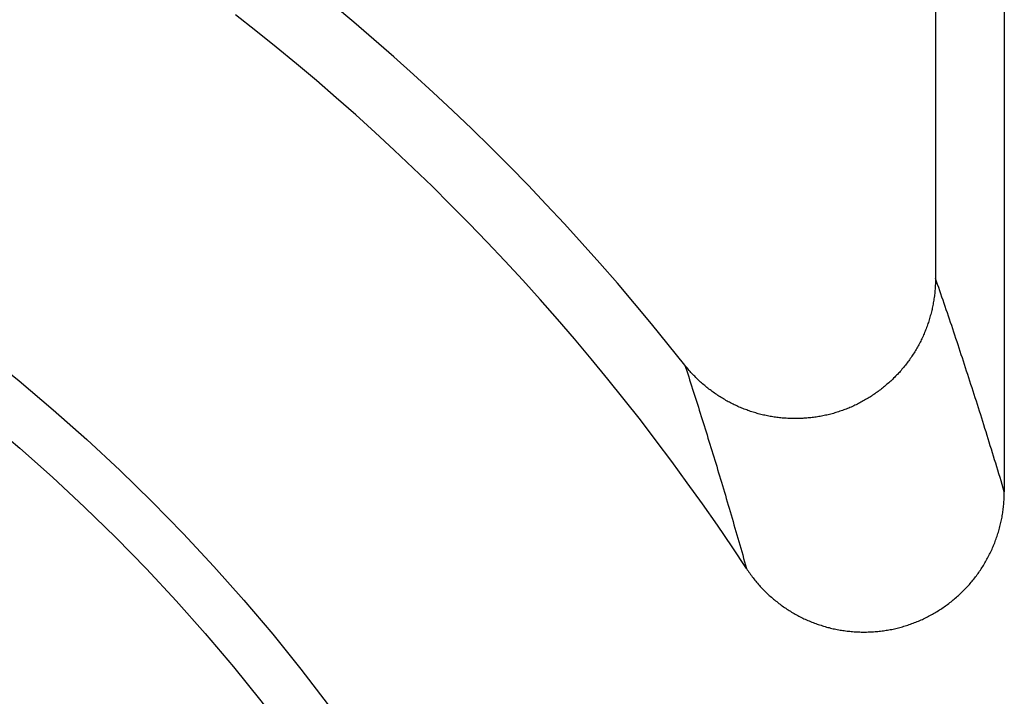
# Model space of a CAD drawing. Units: millimetres. Extents: x 0 to 841, y 0 to 594.
# Drawn here: x 168 to 169, y 382 to 382 of the extents above; entities that cross this region are included whole.
import ezdxf

# ---------------------------------------------------------------- set-up
doc = ezdxf.new("R2010")
doc.units = ezdxf.units.MM
doc.layers.add('SLD-0', color=179, linetype='Continuous')

msp = doc.modelspace()

# ---------------------------------------------------------------- linework, layer by layer
at = {"layer": 'SLD-0'}
for p, q in [((169.1977, 383.25), (169.1977, 382.0574)), ((169.2712, 383.2116), (169.2712, 381.8292)), ((168.5761, 382.3312), (168.5544, 382.3494)), ((168.4715, 382.3219), (168.4496, 382.3392)), ((168.5977, 382.3128), (168.5761, 382.3312)), ((168.4933, 382.3044), (168.4715, 382.3219)), ((168.5148, 382.2867), (168.4933, 382.3044)), ((168.619, 382.2941), (168.5977, 382.3128)), ((168.6401, 382.2752), (168.619, 382.2941)), ((168.5362, 382.2687), (168.5148, 382.2867)), ((168.661, 382.256), (168.6401, 382.2752)), ((168.5573, 382.2505), (168.5362, 382.2687)), ((168.6817, 382.2367), (168.661, 382.256)), ((168.5782, 382.232), (168.5573, 382.2505)), ((168.5989, 382.2133), (168.5782, 382.232)), ((168.7022, 382.2171), (168.6817, 382.2367)), ((168.6194, 382.1943), (168.5989, 382.2133)), ((168.7224, 382.1972), (168.7022, 382.2171)), ((168.6397, 382.1752), (168.6194, 382.1943)), ((168.7425, 382.1771), (168.7224, 382.1972)), ((168.6597, 382.1558), (168.6397, 382.1752)), ((168.7623, 382.1569), (168.7425, 382.1771)), ((168.7818, 382.1364), (168.7623, 382.1569)), ((168.6796, 382.1361), (168.6597, 382.1558)), ((168.6992, 382.1163), (168.6796, 382.1361)), ((168.8012, 382.1156), (168.7818, 382.1364)), ((168.7186, 382.0962), (168.6992, 382.1163)), ((168.8203, 382.0947), (168.8012, 382.1156)), ((168.7377, 382.0759), (168.7186, 382.0962)), ((168.8391, 382.0735), (168.8203, 382.0947)), ((168.7566, 382.0554), (168.7377, 382.0759)), ((168.8578, 382.0522), (168.8391, 382.0735)), ((168.7753, 382.0347), (168.7566, 382.0554)), ((168.8761, 382.0306), (168.8578, 382.0522)), ((169.1976, 382.0515), (169.1975, 382.05)), ((169.1977, 382.053), (169.1976, 382.0515)), ((169.1977, 382.0574), (169.1977, 382.0559)), ((169.1989, 382.054), (169.1977, 382.0574)), ((169.1977, 382.0559), (169.1977, 382.0544)), ((169.1977, 382.0544), (169.1977, 382.053)), ((169.2, 382.0507), (169.1989, 382.054)), ((169.1969, 382.0413), (169.1967, 382.0399)), ((169.197, 382.0428), (169.1969, 382.0413)), ((169.1971, 382.0442), (169.197, 382.0428)), ((169.1973, 382.0457), (169.1971, 382.0442)), ((169.1974, 382.0471), (169.1973, 382.0457)), ((169.1975, 382.0486), (169.1974, 382.0471)), ((169.1975, 382.05), (169.1975, 382.0486)), ((169.2012, 382.0474), (169.2, 382.0507)), ((169.2023, 382.044), (169.2012, 382.0474)), ((169.2035, 382.0407), (169.2023, 382.044)), ((169.2046, 382.0373), (169.2035, 382.0407)), ((168.7938, 382.0137), (168.7753, 382.0347)), ((168.8943, 382.0088), (168.8761, 382.0306)), ((169.1954, 382.0313), (169.1952, 382.0299)), ((169.1957, 382.0327), (169.1954, 382.0313)), ((169.1959, 382.0341), (169.1957, 382.0327)), ((169.1961, 382.0356), (169.1959, 382.0341)), ((169.1963, 382.037), (169.1961, 382.0356)), ((169.1965, 382.0385), (169.1963, 382.037)), ((169.1967, 382.0399), (169.1965, 382.0385)), ((169.2058, 382.034), (169.2046, 382.0373)), ((169.2069, 382.0306), (169.2058, 382.034)), ((169.2081, 382.0272), (169.2069, 382.0306)), ((169.193, 382.02), (169.1926, 382.0186)), ((169.1933, 382.0214), (169.193, 382.02)), ((169.1937, 382.0228), (169.1933, 382.0214)), ((169.194, 382.0242), (169.1937, 382.0228)), ((169.1943, 382.0256), (169.194, 382.0242)), ((169.1946, 382.027), (169.1943, 382.0256)), ((169.1949, 382.0284), (169.1946, 382.027)), ((169.1952, 382.0299), (169.1949, 382.0284)), ((169.2092, 382.0238), (169.2081, 382.0272)), ((169.2104, 382.0204), (169.2092, 382.0238)), ((169.2115, 382.017), (169.2104, 382.0204)), ((168.812, 381.9926), (168.7938, 382.0137)), ((169.1897, 382.0089), (169.1892, 382.0075)), ((169.1901, 382.0103), (169.1897, 382.0089)), ((169.1906, 382.0116), (169.1901, 382.0103)), ((169.191, 382.013), (169.1906, 382.0116)), ((169.1914, 382.0144), (169.191, 382.013)), ((169.1918, 382.0158), (169.1914, 382.0144)), ((169.1922, 382.0172), (169.1918, 382.0158)), ((169.1926, 382.0186), (169.1922, 382.0172)), ((169.2127, 382.0136), (169.2115, 382.017)), ((169.2138, 382.0102), (169.2127, 382.0136)), ((169.215, 382.0068), (169.2138, 382.0102)), ((168.9122, 381.9868), (168.8943, 382.0088)), ((169.1861, 381.9994), (169.1855, 381.9981)), ((169.1866, 382.0008), (169.1861, 381.9994)), ((169.1872, 382.0021), (169.1866, 382.0008)), ((169.1877, 382.0035), (169.1872, 382.0021)), ((169.1882, 382.0048), (169.1877, 382.0035)), ((169.1887, 382.0062), (169.1882, 382.0048)), ((169.1892, 382.0075), (169.1887, 382.0062)), ((169.2161, 382.0034), (169.215, 382.0068)), ((169.2173, 381.9999), (169.2161, 382.0034)), ((169.2184, 381.9965), (169.2173, 381.9999)), ((168.8299, 381.9712), (168.812, 381.9926)), ((169.1812, 381.989), (169.1806, 381.9877)), ((169.1819, 381.9902), (169.1812, 381.989)), ((169.1825, 381.9915), (169.1819, 381.9902)), ((169.1831, 381.9928), (169.1825, 381.9915)), ((169.1838, 381.9942), (169.1831, 381.9928)), ((169.1844, 381.9955), (169.1838, 381.9942)), ((169.1849, 381.9968), (169.1844, 381.9955)), ((169.1855, 381.9981), (169.1849, 381.9968)), ((169.2196, 381.9931), (169.2184, 381.9965)), ((169.2207, 381.9896), (169.2196, 381.9931)), ((169.2219, 381.9861), (169.2207, 381.9896)), ((168.9298, 381.9646), (168.9122, 381.9868)), ((169.1748, 381.9776), (169.174, 381.9764)), ((169.1756, 381.9789), (169.1748, 381.9776)), ((169.1763, 381.9801), (169.1756, 381.9789)), ((169.1771, 381.9814), (169.1763, 381.9801)), ((169.1778, 381.9826), (169.1771, 381.9814)), ((169.1785, 381.9839), (169.1778, 381.9826)), ((169.1792, 381.9851), (169.1785, 381.9839)), ((169.1799, 381.9864), (169.1792, 381.9851)), ((169.1806, 381.9877), (169.1799, 381.9864)), ((169.223, 381.9827), (169.2219, 381.9861)), ((169.2241, 381.9792), (169.223, 381.9827)), ((169.2253, 381.9757), (169.2241, 381.9792)), ((168.8477, 381.9497), (168.8299, 381.9712)), ((169.1674, 381.9669), (169.1665, 381.9657)), ((169.1683, 381.9681), (169.1674, 381.9669)), ((169.1691, 381.9692), (169.1683, 381.9681)), ((169.17, 381.9704), (169.1691, 381.9692)), ((169.1708, 381.9716), (169.17, 381.9704)), ((169.1716, 381.9728), (169.1708, 381.9716)), ((169.1724, 381.974), (169.1716, 381.9728)), ((169.1732, 381.9752), (169.1724, 381.974)), ((169.174, 381.9764), (169.1732, 381.9752)), ((169.2264, 381.9722), (169.2253, 381.9757)), ((169.2276, 381.9687), (169.2264, 381.9722)), ((169.2287, 381.9652), (169.2276, 381.9687)), ((168.9307, 381.9635), (168.9298, 381.9646)), ((168.9298, 381.9646), (168.9309, 381.9615)), ((168.9317, 381.9623), (168.9307, 381.9635)), ((168.9309, 381.9615), (168.9319, 381.9583)), ((168.9326, 381.9612), (168.9317, 381.9623)), ((168.9319, 381.9583), (168.9329, 381.9551)), ((168.9335, 381.9601), (168.9326, 381.9612)), ((168.9345, 381.959), (168.9335, 381.9601)), ((168.9355, 381.9579), (168.9345, 381.959)), ((168.9364, 381.9568), (168.9355, 381.9579)), ((168.9374, 381.9557), (168.9364, 381.9568)), ((169.1591, 381.9568), (169.1581, 381.9558)), ((169.16, 381.9579), (169.1591, 381.9568)), ((169.161, 381.959), (169.16, 381.9579)), ((169.1619, 381.9601), (169.161, 381.959)), ((169.1629, 381.9612), (169.1619, 381.9601)), ((169.1638, 381.9623), (169.1629, 381.9612)), ((169.1647, 381.9635), (169.1638, 381.9623)), ((169.1656, 381.9646), (169.1647, 381.9635)), ((169.1665, 381.9657), (169.1656, 381.9646)), ((169.2299, 381.9617), (169.2287, 381.9652)), ((169.231, 381.9581), (169.2299, 381.9617)), ((169.2322, 381.9546), (169.231, 381.9581)), ((168.8651, 381.9279), (168.8477, 381.9497)), ((168.9329, 381.9551), (168.934, 381.9519)), ((168.934, 381.9519), (168.935, 381.9487)), ((168.935, 381.9487), (168.936, 381.9455)), ((168.9384, 381.9547), (168.9374, 381.9557)), ((168.9394, 381.9536), (168.9384, 381.9547)), ((168.9404, 381.9526), (168.9394, 381.9536)), ((168.9415, 381.9515), (168.9404, 381.9526)), ((168.9425, 381.9505), (168.9415, 381.9515)), ((168.9435, 381.9495), (168.9425, 381.9505)), ((168.9446, 381.9485), (168.9435, 381.9495)), ((168.9457, 381.9475), (168.9446, 381.9485)), ((168.9467, 381.9465), (168.9457, 381.9475)), ((168.9478, 381.9455), (168.9467, 381.9465)), ((169.1488, 381.9466), (169.1477, 381.9456)), ((169.1499, 381.9476), (169.1488, 381.9466)), ((169.1509, 381.9485), (169.1499, 381.9476)), ((169.152, 381.9495), (169.1509, 381.9485)), ((169.153, 381.9506), (169.152, 381.9495)), ((169.1541, 381.9516), (169.153, 381.9506)), ((169.1551, 381.9526), (169.1541, 381.9516)), ((169.1561, 381.9537), (169.1551, 381.9526)), ((169.1571, 381.9547), (169.1561, 381.9537)), ((169.1581, 381.9558), (169.1571, 381.9547)), ((169.2333, 381.9511), (169.2322, 381.9546)), ((169.2345, 381.9475), (169.2333, 381.9511)), ((169.2356, 381.944), (169.2345, 381.9475)), ((168.936, 381.9455), (168.9371, 381.9423)), ((168.9371, 381.9423), (168.9381, 381.939)), ((168.9381, 381.939), (168.9391, 381.9358)), ((168.9391, 381.9358), (168.9402, 381.9326)), ((168.9489, 381.9446), (168.9478, 381.9455)), ((168.95, 381.9436), (168.9489, 381.9446)), ((168.9511, 381.9427), (168.95, 381.9436)), ((168.9522, 381.9417), (168.9511, 381.9427)), ((168.9534, 381.9408), (168.9522, 381.9417)), ((168.9545, 381.9399), (168.9534, 381.9408)), ((168.9556, 381.939), (168.9545, 381.9399)), ((168.9568, 381.9381), (168.9556, 381.939)), ((168.9579, 381.9373), (168.9568, 381.9381)), ((168.9591, 381.9364), (168.9579, 381.9373)), ((168.9603, 381.9355), (168.9591, 381.9364)), ((168.9615, 381.9347), (168.9603, 381.9355)), ((169.1353, 381.9356), (169.1341, 381.9348)), ((169.1365, 381.9365), (169.1353, 381.9356)), ((169.1376, 381.9373), (169.1365, 381.9365)), ((169.1388, 381.9382), (169.1376, 381.9373)), ((169.1399, 381.9391), (169.1388, 381.9382)), ((169.1411, 381.94), (169.1399, 381.9391)), ((169.1422, 381.9409), (169.1411, 381.94)), ((169.1433, 381.9418), (169.1422, 381.9409)), ((169.1444, 381.9427), (169.1433, 381.9418)), ((169.1455, 381.9437), (169.1444, 381.9427)), ((169.1466, 381.9446), (169.1455, 381.9437)), ((169.1477, 381.9456), (169.1466, 381.9446)), ((169.2368, 381.9404), (169.2356, 381.944)), ((169.2379, 381.9368), (169.2368, 381.9404)), ((169.2391, 381.9332), (169.2379, 381.9368)), ((168.8824, 381.906), (168.8651, 381.9279)), ((168.9402, 381.9326), (168.9412, 381.9294)), ((168.9412, 381.9294), (168.9422, 381.9261)), ((168.9422, 381.9261), (168.9433, 381.9229)), ((168.9627, 381.9339), (168.9615, 381.9347)), ((168.9639, 381.933), (168.9627, 381.9339)), ((168.9651, 381.9322), (168.9639, 381.933)), ((168.9663, 381.9314), (168.9651, 381.9322)), ((168.9675, 381.9307), (168.9663, 381.9314)), ((168.9687, 381.9299), (168.9675, 381.9307)), ((168.97, 381.9291), (168.9687, 381.9299)), ((168.9712, 381.9284), (168.97, 381.9291)), ((168.9725, 381.9277), (168.9712, 381.9284)), ((168.9737, 381.9269), (168.9725, 381.9277)), ((168.975, 381.9262), (168.9737, 381.9269)), ((168.9763, 381.9255), (168.975, 381.9262)), ((168.9775, 381.9248), (168.9763, 381.9255)), ((168.9788, 381.9242), (168.9775, 381.9248)), ((169.1181, 381.9249), (169.1168, 381.9242)), ((169.1194, 381.9256), (169.1181, 381.9249)), ((169.1206, 381.9263), (169.1194, 381.9256)), ((169.1219, 381.927), (169.1206, 381.9263)), ((169.1231, 381.9277), (169.1219, 381.927)), ((169.1244, 381.9285), (169.1231, 381.9277)), ((169.1256, 381.9292), (169.1244, 381.9285)), ((169.1269, 381.93), (169.1256, 381.9292)), ((169.1281, 381.9307), (169.1269, 381.93)), ((169.1293, 381.9315), (169.1281, 381.9307)), ((169.1305, 381.9323), (169.1293, 381.9315)), ((169.1317, 381.9331), (169.1305, 381.9323)), ((169.1329, 381.9339), (169.1317, 381.9331)), ((169.1341, 381.9348), (169.1329, 381.9339)), ((169.2402, 381.9296), (169.2391, 381.9332)), ((169.2414, 381.926), (169.2402, 381.9296)), ((169.2425, 381.9224), (169.2414, 381.926)), ((168.9433, 381.9229), (168.9443, 381.9196)), ((168.9443, 381.9196), (168.9453, 381.9163)), ((168.9453, 381.9163), (168.9464, 381.9131)), ((168.9801, 381.9235), (168.9788, 381.9242)), ((168.9814, 381.9229), (168.9801, 381.9235)), ((168.9827, 381.9222), (168.9814, 381.9229)), ((168.984, 381.9216), (168.9827, 381.9222)), ((168.9853, 381.921), (168.984, 381.9216)), ((168.9866, 381.9204), (168.9853, 381.921)), ((168.9879, 381.9198), (168.9866, 381.9204)), ((168.9893, 381.9192), (168.9879, 381.9198)), ((168.9906, 381.9187), (168.9893, 381.9192)), ((168.9919, 381.9181), (168.9906, 381.9187)), ((168.9933, 381.9176), (168.9919, 381.9181)), ((168.9946, 381.9171), (168.9933, 381.9176)), ((168.996, 381.9166), (168.9946, 381.9171)), ((168.9973, 381.9161), (168.996, 381.9166)), ((168.9987, 381.9156), (168.9973, 381.9161)), ((169.0001, 381.9151), (168.9987, 381.9156)), ((169.0014, 381.9147), (169.0001, 381.9151)), ((169.0028, 381.9142), (169.0014, 381.9147)), ((169.0042, 381.9138), (169.0028, 381.9142)), ((169.0928, 381.9143), (169.0914, 381.9138)), ((169.0942, 381.9147), (169.0928, 381.9143)), ((169.0955, 381.9152), (169.0942, 381.9147)), ((169.0969, 381.9156), (169.0955, 381.9152)), ((169.0983, 381.9161), (169.0969, 381.9156)), ((169.0996, 381.9166), (169.0983, 381.9161)), ((169.101, 381.9171), (169.0996, 381.9166)), ((169.1023, 381.9176), (169.101, 381.9171)), ((169.1037, 381.9182), (169.1023, 381.9176)), ((169.105, 381.9187), (169.1037, 381.9182)), ((169.1063, 381.9193), (169.105, 381.9187)), ((169.1077, 381.9198), (169.1063, 381.9193)), ((169.109, 381.9204), (169.1077, 381.9198)), ((169.1103, 381.921), (169.109, 381.9204)), ((169.1116, 381.9216), (169.1103, 381.921)), ((169.1129, 381.9223), (169.1116, 381.9216)), ((169.1142, 381.9229), (169.1129, 381.9223)), ((169.1155, 381.9236), (169.1142, 381.9229)), ((169.1168, 381.9242), (169.1155, 381.9236)), ((169.2437, 381.9188), (169.2425, 381.9224)), ((169.2448, 381.9152), (169.2437, 381.9188)), ((169.246, 381.9115), (169.2448, 381.9152)), ((168.8993, 381.8838), (168.8824, 381.906)), ((168.9464, 381.9131), (168.9474, 381.9098)), ((168.9474, 381.9098), (168.9484, 381.9065)), ((168.9484, 381.9065), (168.9495, 381.9032)), ((169.0056, 381.9134), (169.0042, 381.9138)), ((169.007, 381.913), (169.0056, 381.9134)), ((169.0084, 381.9126), (169.007, 381.913)), ((169.0098, 381.9122), (169.0084, 381.9126)), ((169.0112, 381.9119), (169.0098, 381.9122)), ((169.0126, 381.9115), (169.0112, 381.9119)), ((169.014, 381.9112), (169.0126, 381.9115)), ((169.0154, 381.9109), (169.014, 381.9112)), ((169.0168, 381.9106), (169.0154, 381.9109)), ((169.0182, 381.9103), (169.0168, 381.9106)), ((169.0196, 381.91), (169.0182, 381.9103)), ((169.0211, 381.9098), (169.0196, 381.91)), ((169.0225, 381.9095), (169.0211, 381.9098)), ((169.0239, 381.9093), (169.0225, 381.9095)), ((169.0253, 381.9091), (169.0239, 381.9093)), ((169.0268, 381.9089), (169.0253, 381.9091)), ((169.0282, 381.9087), (169.0268, 381.9089)), ((169.0297, 381.9085), (169.0282, 381.9087)), ((169.0311, 381.9083), (169.0297, 381.9085)), ((169.0325, 381.9082), (169.0311, 381.9083)), ((169.034, 381.908), (169.0325, 381.9082)), ((169.0354, 381.9079), (169.034, 381.908)), ((169.0369, 381.9078), (169.0354, 381.9079)), ((169.0383, 381.9077), (169.0369, 381.9078)), ((169.0398, 381.9076), (169.0383, 381.9077)), ((169.0412, 381.9076), (169.0398, 381.9076)), ((169.0427, 381.9075), (169.0412, 381.9076)), ((169.0441, 381.9075), (169.0427, 381.9075)), ((169.0456, 381.9074), (169.0441, 381.9075)), ((169.047, 381.9074), (169.0456, 381.9074)), ((169.0485, 381.9074), (169.047, 381.9074)), ((169.0499, 381.9074), (169.0485, 381.9074)), ((169.0514, 381.9075), (169.0499, 381.9074)), ((169.0528, 381.9075), (169.0514, 381.9075)), ((169.0543, 381.9076), (169.0528, 381.9075)), ((169.0558, 381.9076), (169.0543, 381.9076)), ((169.0572, 381.9077), (169.0558, 381.9076)), ((169.0587, 381.9078), (169.0572, 381.9077)), ((169.0601, 381.9079), (169.0587, 381.9078)), ((169.0615, 381.9081), (169.0601, 381.9079)), ((169.063, 381.9082), (169.0615, 381.9081)), ((169.0644, 381.9083), (169.063, 381.9082)), ((169.0659, 381.9085), (169.0644, 381.9083)), ((169.0673, 381.9087), (169.0659, 381.9085)), ((169.0688, 381.9089), (169.0673, 381.9087)), ((169.0702, 381.9091), (169.0688, 381.9089)), ((169.0716, 381.9093), (169.0702, 381.9091)), ((169.0731, 381.9095), (169.0716, 381.9093)), ((169.0745, 381.9098), (169.0731, 381.9095)), ((169.0759, 381.9101), (169.0745, 381.9098)), ((169.0773, 381.9103), (169.0759, 381.9101)), ((169.0788, 381.9106), (169.0773, 381.9103)), ((169.0802, 381.9109), (169.0788, 381.9106)), ((169.0816, 381.9112), (169.0802, 381.9109)), ((169.083, 381.9116), (169.0816, 381.9112)), ((169.0844, 381.9119), (169.083, 381.9116)), ((169.0858, 381.9123), (169.0844, 381.9119)), ((169.0872, 381.9126), (169.0858, 381.9123)), ((169.0886, 381.913), (169.0872, 381.9126)), ((169.09, 381.9134), (169.0886, 381.913)), ((169.0914, 381.9138), (169.09, 381.9134)), ((169.2471, 381.9079), (169.246, 381.9115)), ((169.2483, 381.9042), (169.2471, 381.9079)), ((169.2494, 381.9006), (169.2483, 381.9042)), ((168.9495, 381.9032), (168.9505, 381.8999)), ((168.9505, 381.8999), (168.9515, 381.8966)), ((168.9515, 381.8966), (168.9525, 381.8933)), ((168.9525, 381.8933), (168.9536, 381.89)), ((169.2506, 381.8969), (169.2494, 381.9006)), ((169.2517, 381.8932), (169.2506, 381.8969)), ((169.2529, 381.8895), (169.2517, 381.8932)), ((168.916, 381.8615), (168.8993, 381.8838)), ((168.9536, 381.89), (168.9546, 381.8866)), ((168.9546, 381.8866), (168.9556, 381.8833)), ((168.9556, 381.8833), (168.9567, 381.88)), ((169.254, 381.8858), (169.2529, 381.8895)), ((169.2552, 381.8821), (169.254, 381.8858)), ((168.9567, 381.88), (168.9577, 381.8766)), ((168.9577, 381.8766), (168.9587, 381.8733)), ((168.9587, 381.8733), (168.9598, 381.8699)), ((169.2563, 381.8784), (169.2552, 381.8821)), ((169.2575, 381.8747), (169.2563, 381.8784)), ((169.2586, 381.8709), (169.2575, 381.8747)), ((168.9598, 381.8699), (168.9608, 381.8665)), ((168.9608, 381.8665), (168.9618, 381.8631)), ((168.9618, 381.8631), (168.9629, 381.8597)), ((169.2598, 381.8672), (169.2586, 381.8709)), ((169.2609, 381.8634), (169.2598, 381.8672)), ((169.2621, 381.8597), (169.2609, 381.8634)), ((168.9325, 381.8389), (168.916, 381.8615)), ((168.9629, 381.8597), (168.9639, 381.8564)), ((168.9639, 381.8564), (168.9649, 381.8529)), ((168.9649, 381.8529), (168.9659, 381.8495)), ((169.2632, 381.8559), (169.2621, 381.8597)), ((169.2644, 381.8521), (169.2632, 381.8559)), ((169.2655, 381.8483), (169.2644, 381.8521)), ((168.9659, 381.8495), (168.967, 381.8461)), ((168.967, 381.8461), (168.968, 381.8427)), ((168.968, 381.8427), (168.969, 381.8393)), ((169.2667, 381.8445), (169.2655, 381.8483)), ((169.2678, 381.8407), (169.2667, 381.8445)), ((169.269, 381.8369), (169.2678, 381.8407)), ((168.9487, 381.8162), (168.9325, 381.8389)), ((168.969, 381.8393), (168.9701, 381.8358)), ((168.9701, 381.8358), (168.9711, 381.8324)), ((168.9711, 381.8324), (168.9721, 381.8289)), ((169.2701, 381.833), (169.269, 381.8369)), ((169.2712, 381.8292), (169.2701, 381.833)), ((168.9721, 381.8289), (168.9732, 381.8254)), ((168.9732, 381.8254), (168.9742, 381.822)), ((168.9742, 381.822), (168.9752, 381.8185)), ((169.2709, 381.8186), (169.271, 381.8201)), ((169.271, 381.8201), (169.2711, 381.8216)), ((169.2711, 381.8231), (169.2712, 381.8246)), ((169.2711, 381.8216), (169.2711, 381.8231)), ((169.2712, 381.8277), (169.2712, 381.8292)), ((169.2712, 381.8261), (169.2712, 381.8277)), ((169.2712, 381.8246), (169.2712, 381.8261)), ((168.9647, 381.7933), (168.9487, 381.8162)), ((168.9752, 381.8185), (168.9762, 381.815)), ((168.9762, 381.815), (168.9773, 381.8115)), ((168.9773, 381.8115), (168.9783, 381.808)), ((169.2697, 381.8081), (169.2699, 381.8096)), ((169.2699, 381.8096), (169.2701, 381.8111)), ((169.2701, 381.8111), (169.2703, 381.8126)), ((169.2703, 381.8126), (169.2705, 381.8141)), ((169.2705, 381.8141), (169.2706, 381.8156)), ((169.2706, 381.8156), (169.2708, 381.8171)), ((169.2708, 381.8171), (169.2709, 381.8186)), ((168.9783, 381.808), (168.9793, 381.8045)), ((168.9793, 381.8045), (168.9804, 381.8009)), ((168.9804, 381.8009), (168.9814, 381.7974)), ((169.2679, 381.7977), (169.2682, 381.7992)), ((169.2682, 381.7992), (169.2685, 381.8007)), ((169.2685, 381.8007), (169.2688, 381.8021)), ((169.2688, 381.8021), (169.269, 381.8036)), ((169.269, 381.8036), (169.2693, 381.8051)), ((169.2693, 381.8051), (169.2695, 381.8066)), ((169.2695, 381.8066), (169.2697, 381.8081)), ((168.9804, 381.7703), (168.9647, 381.7933)), ((168.9814, 381.7974), (168.9824, 381.7939)), ((168.9824, 381.7939), (168.9834, 381.7903)), ((168.9834, 381.7903), (168.9845, 381.7867)), ((169.2653, 381.7875), (169.2657, 381.7889)), ((169.2657, 381.7889), (169.2661, 381.7904)), ((169.2661, 381.7904), (169.2665, 381.7919)), ((169.2665, 381.7919), (169.2669, 381.7933)), ((169.2669, 381.7933), (169.2672, 381.7948)), ((169.2672, 381.7948), (169.2675, 381.7962)), ((169.2675, 381.7962), (169.2679, 381.7977)), ((168.9845, 381.7867), (168.9855, 381.7832)), ((168.9855, 381.7832), (168.9865, 381.7796)), ((168.9865, 381.7796), (168.9876, 381.776)), ((169.2615, 381.7761), (169.262, 381.7775)), ((169.262, 381.7775), (169.2625, 381.7789)), ((169.2625, 381.7789), (169.263, 381.7803)), ((169.263, 381.7803), (169.2635, 381.7818)), ((169.2635, 381.7818), (169.264, 381.7832)), ((169.264, 381.7832), (169.2644, 381.7846)), ((169.2644, 381.7846), (169.2649, 381.7861)), ((169.2649, 381.7861), (169.2653, 381.7875)), ((168.9958, 381.747), (168.9804, 381.7703)), ((168.9876, 381.776), (168.9886, 381.7724)), ((168.9886, 381.7724), (168.9896, 381.7688)), ((168.9896, 381.7688), (168.9906, 381.7652)), ((169.2574, 381.7664), (169.2581, 381.7678)), ((169.2581, 381.7678), (169.2587, 381.7691)), ((169.2587, 381.7691), (169.2593, 381.7705)), ((169.2593, 381.7705), (169.2598, 381.7719)), ((169.2598, 381.7719), (169.2604, 381.7733)), ((169.2604, 381.7733), (169.261, 381.7747)), ((169.261, 381.7747), (169.2615, 381.7761)), ((168.9906, 381.7652), (168.9917, 381.7616)), ((168.9917, 381.7616), (168.9927, 381.7579)), ((168.9927, 381.7579), (168.9937, 381.7543)), ((169.252, 381.7557), (169.2527, 381.757)), ((169.2527, 381.757), (169.2534, 381.7583)), ((169.2534, 381.7583), (169.2541, 381.7597)), ((169.2541, 381.7597), (169.2548, 381.761)), ((169.2548, 381.761), (169.2555, 381.7623)), ((169.2555, 381.7623), (169.2562, 381.7637)), ((169.2562, 381.7637), (169.2568, 381.765)), ((169.2568, 381.765), (169.2574, 381.7664)), ((168.9937, 381.7543), (168.9948, 381.7507)), ((168.9948, 381.7507), (168.9958, 381.747)), ((168.9958, 381.747), (168.9966, 381.7457)), ((169.2458, 381.7455), (169.2466, 381.7467)), ((169.2466, 381.7467), (169.2474, 381.748)), ((169.2474, 381.748), (169.2482, 381.7493)), ((169.2482, 381.7493), (169.249, 381.7505)), ((169.249, 381.7505), (169.2498, 381.7518)), ((169.2498, 381.7518), (169.2505, 381.7531)), ((169.2505, 381.7531), (169.2513, 381.7544)), ((169.2513, 381.7544), (169.252, 381.7557)), ((168.9966, 381.7457), (168.9975, 381.7445)), ((168.9975, 381.7445), (168.9983, 381.7432)), ((168.9983, 381.7432), (168.9992, 381.742)), ((168.9992, 381.742), (169.0001, 381.7408)), ((169.0001, 381.7408), (169.001, 381.7396)), ((169.001, 381.7396), (169.0019, 381.7384)), ((169.0019, 381.7384), (169.0028, 381.7372)), ((169.0028, 381.7372), (169.0037, 381.736)), ((169.0037, 381.736), (169.0047, 381.7348)), ((169.2377, 381.7347), (169.2387, 381.7358)), ((169.2387, 381.7358), (169.2396, 381.737)), ((169.2396, 381.737), (169.2405, 381.7382)), ((169.2405, 381.7382), (169.2414, 381.7394)), ((169.2414, 381.7394), (169.2423, 381.7406)), ((169.2423, 381.7406), (169.2432, 381.7418)), ((169.2432, 381.7418), (169.2441, 381.743)), ((169.2441, 381.743), (169.2449, 381.7443)), ((169.2449, 381.7443), (169.2458, 381.7455)), ((169.0047, 381.7348), (169.0056, 381.7336)), ((169.0056, 381.7336), (169.0066, 381.7325)), ((169.0066, 381.7325), (169.0076, 381.7313)), ((169.0076, 381.7313), (169.0085, 381.7302)), ((169.0085, 381.7302), (169.0095, 381.7291)), ((169.0095, 381.7291), (169.0105, 381.728)), ((169.0105, 381.728), (169.0116, 381.7269)), ((169.0116, 381.7269), (169.0126, 381.7258)), ((169.0126, 381.7258), (169.0136, 381.7247)), ((169.2288, 381.7246), (169.2298, 381.7257)), ((169.2298, 381.7257), (169.2309, 381.7268)), ((169.2309, 381.7268), (169.2319, 381.7279)), ((169.2319, 381.7279), (169.2329, 381.729)), ((169.2329, 381.729), (169.2339, 381.7301)), ((169.2339, 381.7301), (169.2349, 381.7312)), ((169.2349, 381.7312), (169.2358, 381.7324)), ((169.2358, 381.7324), (169.2368, 381.7335)), ((169.2368, 381.7335), (169.2377, 381.7347)), ((169.0136, 381.7247), (169.0147, 381.7236)), ((169.0147, 381.7236), (169.0157, 381.7226)), ((169.0157, 381.7226), (169.0168, 381.7215)), ((169.0168, 381.7215), (169.0179, 381.7205)), ((169.0179, 381.7205), (169.019, 381.7195)), ((169.019, 381.7195), (169.0201, 381.7184)), ((169.0201, 381.7184), (169.0212, 381.7174)), ((169.0212, 381.7174), (169.0223, 381.7165)), ((169.0223, 381.7165), (169.0234, 381.7155)), ((169.0234, 381.7155), (169.0246, 381.7145)), ((169.0246, 381.7145), (169.0257, 381.7135)), ((169.2166, 381.7135), (169.2178, 381.7144)), ((169.2178, 381.7144), (169.2189, 381.7154)), ((169.2189, 381.7154), (169.2201, 381.7164)), ((169.2201, 381.7164), (169.2212, 381.7174)), ((169.2212, 381.7174), (169.2223, 381.7184)), ((169.2223, 381.7184), (169.2234, 381.7194)), ((169.2234, 381.7194), (169.2245, 381.7204)), ((169.2245, 381.7204), (169.2256, 381.7214)), ((169.2256, 381.7214), (169.2267, 381.7225)), ((169.2267, 381.7225), (169.2277, 381.7235)), ((169.2277, 381.7235), (169.2288, 381.7246)), ((169.0257, 381.7135), (169.0269, 381.7126)), ((169.0269, 381.7126), (169.028, 381.7117)), ((169.028, 381.7117), (169.0292, 381.7107)), ((169.0292, 381.7107), (169.0304, 381.7098)), ((169.0304, 381.7098), (169.0316, 381.7089)), ((169.0316, 381.7089), (169.0328, 381.708)), ((169.0328, 381.708), (169.034, 381.7072)), ((169.034, 381.7072), (169.0352, 381.7063)), ((169.0352, 381.7063), (169.0365, 381.7055)), ((169.0365, 381.7055), (169.0377, 381.7046)), ((169.0377, 381.7046), (169.0389, 381.7038)), ((169.0389, 381.7038), (169.0402, 381.703)), ((169.2033, 381.7037), (169.2046, 381.7045)), ((169.2046, 381.7045), (169.2058, 381.7054)), ((169.2058, 381.7054), (169.2071, 381.7062)), ((169.2071, 381.7062), (169.2083, 381.7071)), ((169.2083, 381.7071), (169.2095, 381.7079)), ((169.2095, 381.7079), (169.2107, 381.7088)), ((169.2107, 381.7088), (169.2119, 381.7097)), ((169.2119, 381.7097), (169.2131, 381.7107)), ((169.2131, 381.7107), (169.2143, 381.7116)), ((169.2143, 381.7116), (169.2155, 381.7125)), ((169.2155, 381.7125), (169.2166, 381.7135)), ((169.0402, 381.703), (169.0415, 381.7022)), ((169.0415, 381.7022), (169.0427, 381.7014)), ((169.0427, 381.7014), (169.044, 381.7006)), ((169.044, 381.7006), (169.0453, 381.6998)), ((169.0453, 381.6998), (169.0466, 381.6991)), ((169.0466, 381.6991), (169.0479, 381.6983)), ((169.0479, 381.6983), (169.0492, 381.6976)), ((169.0492, 381.6976), (169.0505, 381.6969)), ((169.0505, 381.6969), (169.0518, 381.6962)), ((169.0518, 381.6962), (169.0532, 381.6955)), ((169.0532, 381.6955), (169.0545, 381.6948)), ((169.0545, 381.6948), (169.0558, 381.6942)), ((169.0558, 381.6942), (169.0572, 381.6935)), ((169.0572, 381.6935), (169.0586, 381.6929)), ((169.1837, 381.6928), (169.185, 381.6934)), ((169.185, 381.6934), (169.1864, 381.6941)), ((169.1864, 381.6941), (169.1877, 381.6947)), ((169.1877, 381.6947), (169.1891, 381.6954)), ((169.1891, 381.6954), (169.1904, 381.6961)), ((169.1904, 381.6961), (169.1917, 381.6968)), ((169.1917, 381.6968), (169.193, 381.6975)), ((169.193, 381.6975), (169.1944, 381.6982)), ((169.1944, 381.6982), (169.1957, 381.699)), ((169.1957, 381.699), (169.197, 381.6997)), ((169.197, 381.6997), (169.1982, 381.7005)), ((169.1982, 381.7005), (169.1995, 381.7013)), ((169.1995, 381.7013), (169.2008, 381.7021)), ((169.2008, 381.7021), (169.2021, 381.7029)), ((169.2021, 381.7029), (169.2033, 381.7037)), ((169.0586, 381.6929), (169.0599, 381.6923)), ((169.0599, 381.6923), (169.0613, 381.6917)), ((169.0613, 381.6917), (169.0627, 381.6911)), ((169.0627, 381.6911), (169.0641, 381.6905)), ((169.0641, 381.6905), (169.0655, 381.6899)), ((169.0655, 381.6899), (169.0669, 381.6894)), ((169.0669, 381.6894), (169.0683, 381.6888)), ((169.0683, 381.6888), (169.0697, 381.6883)), ((169.0697, 381.6883), (169.0711, 381.6878)), ((169.0711, 381.6878), (169.0725, 381.6873)), ((169.0725, 381.6873), (169.0739, 381.6868)), ((169.0739, 381.6868), (169.0754, 381.6864)), ((169.0754, 381.6864), (169.0768, 381.6859)), ((169.0768, 381.6859), (169.0782, 381.6855)), ((169.0782, 381.6855), (169.0797, 381.685)), ((169.0797, 381.685), (169.0811, 381.6846)), ((169.0811, 381.6846), (169.0826, 381.6842)), ((169.0826, 381.6842), (169.084, 381.6839)), ((169.084, 381.6839), (169.0855, 381.6835)), ((169.0855, 381.6835), (169.087, 381.6831)), ((169.087, 381.6831), (169.0884, 381.6828)), ((169.0884, 381.6828), (169.0899, 381.6825)), ((169.1524, 381.6824), (169.1539, 381.6827)), ((169.1539, 381.6827), (169.1553, 381.6831)), ((169.1553, 381.6831), (169.1568, 381.6834)), ((169.1568, 381.6834), (169.1582, 381.6838)), ((169.1582, 381.6838), (169.1597, 381.6842)), ((169.1597, 381.6842), (169.1611, 381.6845)), ((169.1611, 381.6845), (169.1626, 381.6849)), ((169.1626, 381.6849), (169.164, 381.6854)), ((169.164, 381.6854), (169.1654, 381.6858)), ((169.1654, 381.6858), (169.1669, 381.6863)), ((169.1669, 381.6863), (169.1683, 381.6867)), ((169.1683, 381.6867), (169.1697, 381.6872)), ((169.1697, 381.6872), (169.1711, 381.6877)), ((169.1711, 381.6877), (169.1726, 381.6882)), ((169.1726, 381.6882), (169.174, 381.6887)), ((169.174, 381.6887), (169.1754, 381.6893)), ((169.1754, 381.6893), (169.1768, 381.6898)), ((169.1768, 381.6898), (169.1782, 381.6904)), ((169.1782, 381.6904), (169.1795, 381.691)), ((169.1795, 381.691), (169.1809, 381.6915)), ((169.1809, 381.6915), (169.1823, 381.6922)), ((169.1823, 381.6922), (169.1837, 381.6928)), ((169.0899, 381.6825), (169.0914, 381.6822)), ((169.0914, 381.6822), (169.0928, 381.6819)), ((169.0928, 381.6819), (169.0943, 381.6816)), ((169.0943, 381.6816), (169.0958, 381.6814)), ((169.0958, 381.6814), (169.0973, 381.6811)), ((169.0973, 381.6811), (169.0987, 381.6809)), ((169.0987, 381.6809), (169.1002, 381.6807)), ((169.1002, 381.6807), (169.1017, 381.6805)), ((169.1017, 381.6805), (169.1032, 381.6803)), ((169.1032, 381.6803), (169.1047, 381.6801)), ((169.1047, 381.6801), (169.1062, 381.68)), ((169.1062, 381.68), (169.1077, 381.6798)), ((169.1077, 381.6798), (169.1092, 381.6797)), ((169.1092, 381.6797), (169.1107, 381.6796)), ((169.1107, 381.6796), (169.1122, 381.6795)), ((169.1122, 381.6795), (169.1137, 381.6794)), ((169.1137, 381.6794), (169.1152, 381.6793)), ((169.1152, 381.6793), (169.1167, 381.6793)), ((169.1167, 381.6793), (169.1182, 381.6792)), ((169.1182, 381.6792), (169.1196, 381.6792)), ((169.1196, 381.6792), (169.1211, 381.6792)), ((169.1211, 381.6792), (169.1226, 381.6792)), ((169.1226, 381.6792), (169.1241, 381.6792)), ((169.1241, 381.6792), (169.1256, 381.6793)), ((169.1256, 381.6793), (169.1271, 381.6793)), ((169.1271, 381.6793), (169.1286, 381.6794)), ((169.1286, 381.6794), (169.1301, 381.6795)), ((169.1301, 381.6795), (169.1316, 381.6795)), ((169.1316, 381.6795), (169.1331, 381.6797)), ((169.1331, 381.6797), (169.1346, 381.6798)), ((169.1346, 381.6798), (169.1361, 381.6799)), ((169.1361, 381.6799), (169.1376, 381.6801)), ((169.1376, 381.6801), (169.1391, 381.6802)), ((169.1391, 381.6802), (169.1406, 381.6804)), ((169.1406, 381.6804), (169.1421, 381.6806)), ((169.1421, 381.6806), (169.1435, 381.6808)), ((169.1435, 381.6808), (169.145, 381.6811)), ((169.145, 381.6811), (169.1465, 381.6813)), ((169.1465, 381.6813), (169.148, 381.6816)), ((169.148, 381.6816), (169.1494, 381.6818)), ((169.1494, 381.6818), (169.1509, 381.6821)), ((169.1509, 381.6821), (169.1524, 381.6824))]:
    msp.add_line(p, q, dxfattribs=at)
for radius in [2, 1.9455]:
    msp.add_circle((166.9462, 380.4046), radius, dxfattribs=at)

doc.saveas('drawing.dxf')
